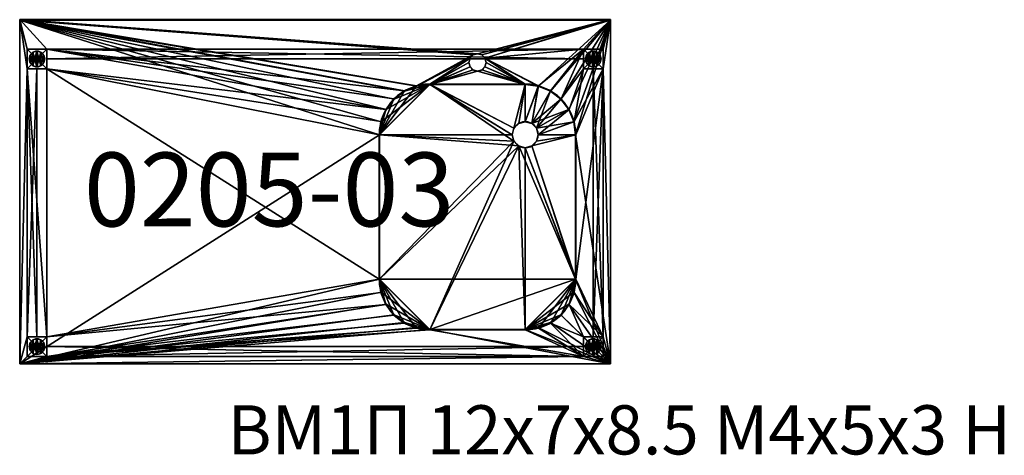
# Model space of a CAD drawing. Extents: x 0 to 2000, y -886 to 0.
import ezdxf
from ezdxf.enums import TextEntityAlignment as Align

# ---------------------------------------------------------------- set-up
doc = ezdxf.new("R2010")
doc.units = 0
doc.header["$MEASUREMENT"] = 0
for name, color, linetype in [('3D', 7, 'Continuous'), ('NAME', 1, 'Continuous'), ('NUMBER', 5, 'Continuous'), ('Plan', 1, 'Continuous')]:
    doc.layers.add(name, color=color, linetype=linetype)

# ---------------------------------------------------------------- blocks, each defined once
blk = doc.blocks.new('*U3')
at = {"layer": 'Plan'}
for p, q in [((1200, 0), (0, 0)), ((0, 0), (0, -1)), ((1200, -1), (1200, 0)), ((0, -1), (1200, -1)), ((0, -1), (0, -700)), ((1200, -700), (1200, -1)), ((15, -100), (15, -60)), ((15, -60), (55, -60)), ((55, -60), (1145, -60)), ((55, -60), (55, -100)), ((1145, -100), (1145, -60)), ((1145, -60), (1185, -60)), ((1185, -60), (1185, -100)), ((55, -80), (1145, -80)), ((15, -645), (15, -100)), ((35, -100), (15, -100)), ((55, -100), (15, -100)), ((35, -645), (35, -100)), ((1185, -100), (1145, -100)), ((1165, -100), (1165, -645)), ((1165, -100), (1185, -100)), ((1185, -100), (1185, -645)), ((833, -131), (1027, -131)), ((1027, -132), (833, -132)), ((730, -528), (730, -234)), ((731, -234), (731, -528)), ((1129, -528), (1129, -234)), ((1130, -234), (1130, -528)), ((833, -630), (1027, -630)), ((1027, -631), (833, -631)), ((35, -645), (15, -645)), ((15, -685), (15, -645)), ((15, -645), (55, -645)), ((55, -645), (55, -685)), ((1145, -685), (1145, -645)), ((1145, -645), (1185, -645)), ((1165, -645), (1185, -645)), ((1185, -645), (1185, -685)), ((1145, -665), (55, -665)), ((55, -665), (55, -685)), ((1145, -665), (1145, -685)), ((0, -700), (1200, -700)), ((55, -685), (15, -685)), ((1145, -685), (55, -685)), ((1185, -685), (1145, -685))]:
    blk.add_line(p, q, dxfattribs=at)
for centre, radius, start, end in [((35, -80), 16, 90, 270), ((35, -80), 5, 90, 270), ((35, -80), 16, 270, 90), ((35, -80), 5, 270, 90), ((930, -87), 17.5, 90, 270), ((930, -87), 17.5, 270, 90), ((1165, -80), 16, 90, 270), ((1165, -80), 5, 90, 270), ((1165, -80), 16, 270, 90), ((1165, -80), 5, 270, 90), ((833, -234), 103, 90, 180), ((833, -234), 102, 90, 180), ((1027, -234), 103, 0, 90), ((1027, -234), 102, 0, 90), ((1027, -234), 26.5, 90, 270), ((1027, -234), 26.5, 270, 90), ((833, -528), 103, 180, 270), ((833, -528), 102, 180, 270), ((1027, -528), 102, 270, 0), ((1027, -528), 103, 270, 0), ((35, -665), 16, 90, 270), ((35, -665), 5, 90, 270), ((35, -665), 16, 270, 90), ((35, -665), 5, 270, 90), ((1165, -665), 16, 90, 270), ((1165, -665), 5, 90, 270), ((1165, -665), 16, 270, 90), ((1165, -665), 5, 270, 90)]:
    blk.add_arc(centre, radius, start, end, dxfattribs=at)
at = {"layer": 'NAME'}
blk.add_attdef('NAME', text='', height=100, dxfattribs=at).set_placement((185.5, -884.4, 0), align=Align.CENTER)
at = {"layer": 'NUMBER'}
blk.add_attdef('NUMBER', (130.5, -420.4), '', height=150, dxfattribs=at)
at = {"layer": '3D'}
mesh = blk.add_polyface(dxfattribs=at)
corners = [(15, -100, 810), (35, -100, 810), (15, -100, 550), (35, -100, 550), (15, -645, 810), (35, -645, 550), (35, -645, 810), (15, -645, 550), (0, 0, 810), (15, -100, 810), (0, -700, 810), (55, -100, 810), (55, -645, 810), (0, -1, 850), (15, -60, 810), (15, -100, 25), (55, -100, 25), (15, -60, 25), (15, -100, 25), (15, -60, 25), (15, -100, 20), (55, -100, 25), (55, -100, 20), (15, -60, 20), (55, -60, 25), (35, -85, 20), (35, -85, 5), (37.5, -84.3, 20), (37.5, -84.3, 5), (39.3, -82.5, 20), (39.3, -82.5, 5), (40, -80, 20), (40, -80, 5), (30, -80, 20), (30, -80, 5), (30.7, -82.5, 20), (30.7, -82.5, 5), (32.5, -84.3, 20), (32.5, -84.3, 5), (32.5, -75.7, 5), (35, -75, 5), (37.5, -75.7, 5), (30.7, -77.5, 5), (35, -75, 20), (37.5, -75.7, 20), (39.3, -77.5, 20), (32.5, -75.7, 20), (35, -96, 5), (35, -96, 0), (43, -93.9, 5), (43, -93.9, 0), (48.9, -88, 5), (19, -80, 5), (19, -80, 0), (21.1, -88, 5), (21.1, -88, 0), (27, -93.9, 5), (27, -93.9, 0), (27, -66.1, 0), (35, -64, 0), (43, -66.1, 0), (48.9, -88, 0), (21.1, -72, 0), (35, -64, 5), (43, -66.1, 5), (27, -66.1, 5)]
mesh.append_faces([[corners[k] for k in face] for face in [(2, 1, 3), (5, 2, 3), (16, 9, 15), (22, 18, 20), (24, 18, 21), (27, 26, 28), (29, 28, 30), (31, 30, 32), (35, 34, 36), (37, 36, 38), (25, 38, 26), (49, 48, 50), (54, 53, 55), (56, 55, 57), (47, 57, 48)]], dxfattribs={"vtx0": -1})
mesh.append_faces([[corners[k] for k in face] for face in [(8, 9, 10), (11, 12, 9), (38, 39, 26), (26, 40, 28), (28, 41, 30), (37, 46, 35), (57, 58, 48), (48, 59, 50), (50, 60, 61), (56, 65, 54)]], dxfattribs={"vtx0": -1, "vtx1": -1})
mesh.append_faces([[corners[k] for k in face] for face in [(13, 8, 10), (42, 38, 36), (43, 37, 25), (44, 25, 27), (45, 27, 29), (62, 57, 55), (63, 56, 47), (64, 47, 49)]], dxfattribs={"vtx0": -1, "vtx2": -1})
mesh.append_faces([[corners[k] for k in face] for face in [(0, 1, 2), (0, 4, 1), (1, 6, 3), (2, 7, 0), (9, 14, 15), (11, 9, 16), (15, 17, 16), (18, 19, 20), (21, 18, 22), (20, 23, 22), (25, 26, 27), (27, 28, 29), (29, 30, 31), (33, 34, 35), (35, 36, 37), (37, 38, 25), (47, 48, 49), (49, 50, 51), (52, 53, 54), (54, 55, 56), (56, 57, 47)]], dxfattribs={"vtx1": -1})
mesh = blk.add_polyface(dxfattribs=at)
corners = [(55, -60, 810), (15, -60, 810), (0, 0, 810), (15, -100, 810), (0, 0, 890), (0, -1, 850), (0, -1, 890), (15, -100, 25), (15, -60, 25), (55, -60, 25), (55, -100, 25), (15, -100, 20), (15, -60, 25), (15, -60, 20), (55, -60, 25), (55, -60, 20), (55, -100, 20), (15, -100, 25), (40, -80, 20), (40, -80, 5), (39.3, -77.5, 20), (39.3, -77.5, 5), (37.5, -75.7, 20), (37.5, -75.7, 5), (35, -75, 20), (35, -75, 5), (32.5, -75.7, 20), (32.5, -75.7, 5), (30.7, -77.5, 20), (30.7, -77.5, 5), (30, -80, 20), (30, -80, 5), (35, -85, 5), (37.5, -84.3, 5), (39.3, -82.5, 5), (32.5, -84.3, 5), (30.7, -82.5, 5), (32.5, -84.3, 20), (35, -85, 20), (37.5, -84.3, 20), (39.3, -82.5, 20), (30.7, -82.5, 20), (43, -66.1, 5), (48.9, -72, 0), (43, -66.1, 0), (35, -64, 5), (35, -64, 0), (27, -66.1, 5), (27, -66.1, 0), (21.1, -72, 5), (21.1, -72, 0), (19, -80, 5), (19, -80, 0), (35, -96, 0), (43, -93.9, 0), (27, -93.9, 0), (21.1, -88, 0), (27, -93.9, 5), (35, -96, 5), (21.1, -88, 5)]
mesh.append_faces([[corners[k] for k in face] for face in [(7, 1, 8), (8, 0, 9), (10, 8, 9), (11, 12, 13), (13, 14, 15), (16, 13, 15), (20, 19, 21), (22, 21, 23), (24, 23, 25), (26, 25, 27), (28, 27, 29), (30, 29, 31), (34, 21, 19), (29, 36, 31), (20, 40, 18), (41, 28, 30), (42, 43, 44), (45, 44, 46), (47, 46, 48), (49, 48, 50), (51, 50, 52), (50, 56, 52), (59, 49, 51)]], dxfattribs={"vtx0": -1})
mesh.append_faces([[corners[k] for k in face] for face in [(27, 35, 29), (26, 37, 24), (24, 38, 22), (22, 39, 20), (48, 55, 50), (47, 57, 45), (45, 58, 42)]], dxfattribs={"vtx0": -1, "vtx1": -1})
mesh.append_faces([[corners[k] for k in face] for face in [(2, 1, 3), (32, 27, 25), (33, 25, 23), (34, 23, 21), (41, 26, 28), (53, 48, 46), (54, 46, 44), (59, 47, 49)]], dxfattribs={"vtx0": -1, "vtx2": -1})
mesh.append_faces([[corners[k] for k in face] for face in [(1, 0, 8), (12, 14, 13), (12, 17, 14), (18, 19, 20), (20, 21, 22), (22, 23, 24), (24, 25, 26), (26, 27, 28), (28, 29, 30), (42, 44, 45), (45, 46, 47), (47, 48, 49), (49, 50, 51)]], dxfattribs={"vtx1": -1})
mesh.append_faces([[corners[k] for k in face] for face in [(0, 1, 2), (4, 2, 5)]], dxfattribs={"vtx1": -1, "vtx2": -1})
mesh.append_faces([[corners[k] for k in face] for face in [(5, 6, 4)]], dxfattribs={"vtx2": -1})
mesh = blk.add_polyface(dxfattribs=at)
corners = [(55, -60, 700), (55, -80, 700), (1145, -60, 700), (55, -60, 550), (55, -80, 550), (1145, -80, 550), (921.2, -71.8, 810), (0, 0, 810), (930, -69.5, 810), (1200, 0, 810), (730, -528, 810), (55, -100, 810), (730, -234, 810), (733.5, -207.3, 810), (743.8, -182.5, 810), (55, -60, 810), (760.2, -161.2, 810), (781.5, -144.8, 810), (806.3, -134.5, 810), (806.6, -135.5, 850), (921.2, -71.8, 850), (0, -1, 850), (930, -69.5, 850), (1200, -1, 850), (0, -700, 850), (731, -234, 850), (734.5, -207.6, 850), (744.7, -183, 850), (760.9, -161.9, 850), (782, -145.7, 850), (1200, 0, 890), (0, 0, 890), (0, -1, 890), (55, -60, 25), (55, -100, 25), (730, -234, 550), (733.5, -207.3, 550), (743.8, -182.5, 550), (760.2, -161.2, 550), (744.7, -183, 551), (734.5, -207.6, 551), (731, -234, 551), (55, -60, 25), (55, -100, 25), (55, -60, 20), (55, -100, 20), (48.9, -88, 5), (43, -93.9, 0), (48.9, -88, 0), (51, -80, 5), (51, -80, 0), (48.9, -72, 5), (48.9, -72, 0), (43, -66.1, 5), (43, -66.1, 0), (43, -93.9, 5)]
mesh.append_faces([[corners[k] for k in face] for face in [(1, 3, 4), (3, 5, 4), (5, 1, 4), (2, 3, 0), (30, 7, 31), (33, 11, 34), (35, 13, 36), (36, 14, 37), (39, 26, 40), (40, 25, 41), (44, 43, 45), (46, 47, 48), (49, 48, 50), (51, 50, 52), (48, 52, 50), (51, 46, 49)]], dxfattribs={"vtx0": -1})
mesh.append_faces([[corners[k] for k in face] for face in [(6, 7, 8), (10, 11, 12), (12, 11, 13), (13, 11, 14), (14, 15, 16), (16, 15, 17), (17, 7, 18), (21, 22, 23), (24, 25, 21), (53, 55, 51)]], dxfattribs={"vtx0": -1, "vtx1": -1})
mesh.append_faces([[corners[k] for k in face] for face in [(17, 15, 7), (18, 7, 6), (19, 20, 21)]], dxfattribs={"vtx0": -1, "vtx1": -1, "vtx2": -1})
mesh.append_faces([[corners[k] for k in face] for face in [(8, 7, 9), (14, 11, 15), (21, 20, 22), (21, 25, 26), (21, 26, 27), (21, 28, 29), (21, 29, 19), (35, 37, 38), (48, 54, 52), (51, 55, 46)]], dxfattribs={"vtx0": -1, "vtx2": -1})
mesh.append_faces([[corners[k] for k in face] for face in [(0, 1, 2), (0, 3, 1), (21, 23, 32), (31, 32, 30), (15, 11, 33), (12, 13, 35), (36, 37, 35), (42, 43, 44), (46, 48, 49), (49, 50, 51), (51, 52, 53)]], dxfattribs={"vtx1": -1})
mesh.append_faces([[corners[k] for k in face] for face in [(27, 28, 21)]], dxfattribs={"vtx1": -1, "vtx2": -1})
mesh.append_faces([[corners[k] for k in face] for face in [(36, 13, 14), (39, 27, 26), (40, 26, 25)]], dxfattribs={"vtx2": -1})
mesh = blk.add_polyface(dxfattribs=at)
corners = [(1145, -60, 700), (55, -80, 700), (1145, -80, 700), (1145, -60, 550), (1145, -80, 550), (55, -60, 550), (930, -104.5, 850), (930, -104.5, 810), (921.2, -102.2, 850), (921.2, -102.2, 810), (914.8, -95.8, 850), (914.8, -95.8, 810), (912.5, -87, 850), (912.5, -87, 810), (914.8, -78.2, 850), (914.8, -78.2, 810), (921.2, -71.8, 850), (921.2, -71.8, 810), (930, -69.5, 850), (930, -69.5, 810), (806.3, -134.5, 810), (833, -131, 810), (1027, -131, 810), (833, -132, 850), (1027, -132, 850), (806.6, -135.5, 850), (1200, 0, 810), (0, 0, 810), (1200, 0, 890), (0, -1, 890), (1200, -1, 850), (1200, -1, 890), (760.2, -161.2, 550), (781.5, -144.8, 810), (781.5, -144.8, 550), (806.3, -134.5, 550), (833, -131, 550), (833, -132, 551), (806.6, -135.5, 551), (782, -145.7, 850), (782, -145.7, 551), (1027, -132, 551), (760.9, -161.9, 551), (938.8, -71.8, 850), (938.8, -71.8, 810), (945.2, -78.2, 850), (945.2, -78.2, 810), (945.2, -95.8, 850), (945.2, -95.8, 810), (938.8, -102.2, 850), (938.8, -102.2, 810)]
mesh.append_faces([[corners[k] for k in face] for face in [(0, 1, 2), (8, 7, 9), (10, 9, 11), (12, 11, 13), (14, 13, 15), (16, 15, 17), (18, 17, 19), (29, 30, 31), (28, 29, 31), (32, 33, 34), (34, 20, 35), (36, 20, 21), (38, 23, 25), (38, 39, 40), (41, 23, 37), (43, 19, 44), (45, 44, 46), (49, 48, 50), (6, 50, 7)]], dxfattribs={"vtx0": -1})
mesh.append_faces([[corners[k] for k in face] for face in [(20, 15, 21), (21, 7, 22), (8, 23, 6), (23, 14, 25)]], dxfattribs={"vtx0": -1, "vtx1": -1})
mesh.append_faces([[corners[k] for k in face] for face in [(20, 17, 15), (21, 15, 13), (21, 13, 11), (21, 9, 7), (6, 23, 24), (23, 10, 12), (23, 12, 14), (25, 14, 16), (37, 40, 42)]], dxfattribs={"vtx0": -1, "vtx2": -1})
mesh.append_faces([[corners[k] for k in face] for face in [(3, 4, 5), (2, 1, 4), (3, 5, 0), (6, 7, 8), (8, 9, 10), (10, 11, 12), (12, 13, 14), (14, 15, 16), (16, 17, 18), (26, 27, 28), (35, 20, 36), (21, 22, 36), (37, 23, 38), (38, 40, 37), (18, 19, 43), (43, 44, 45), (47, 48, 49), (49, 50, 6)]], dxfattribs={"vtx1": -1})
mesh.append_faces([[corners[k] for k in face] for face in [(11, 9, 21), (8, 10, 23)]], dxfattribs={"vtx1": -1, "vtx2": -1})
mesh.append_faces([[corners[k] for k in face] for face in [(34, 33, 20), (38, 25, 39)]], dxfattribs={"vtx2": -1})
mesh = blk.add_polyface(dxfattribs=at)
corners = [(1185, -645, 810), (1185, -100, 810), (1165, -645, 810), (1165, -100, 810), (1185, -100, 550), (1185, -645, 550), (1165, -100, 550), (1165, -645, 550), (1027, -260.5, 551), (1027, -260.5, 550), (1013.8, -256.9, 551), (1013.8, -256.9, 550), (1004.1, -247.2, 551), (1004.1, -247.2, 550), (1000.5, -234, 551), (1000.5, -234, 550), (1130, -234, 810), (1185, -100, 810), (1130, -528, 810), (1185, -645, 810), (1200, -700, 810), (1200, 0, 810), (1200, -1, 850), (1129, -234, 850), (1200, -700, 850), (1129, -528, 850), (1130, -234, 550), (1130, -528, 550), (1126.5, -554.7, 810), (1126.5, -554.7, 550), (1116.2, -579.5, 810), (833, -631, 550), (1027, -631, 550), (1040.2, -256.9, 550), (1049.9, -247.2, 550), (1053.5, -234, 550), (1116.2, -579.5, 550), (1099.8, -600.8, 550), (1129, -528, 551), (1129, -234, 551), (1115.3, -579, 551), (1125.5, -554.4, 850), (1125.5, -554.4, 551), (731, -528, 551), (1053.5, -234, 551), (1049.9, -247.2, 551), (1040.2, -256.9, 551)]
mesh.append_faces([[corners[k] for k in face] for face in [(2, 1, 3), (6, 5, 7), (7, 3, 6), (0, 4, 1), (10, 9, 11), (12, 11, 13), (14, 13, 15), (26, 18, 27), (27, 28, 29), (38, 23, 39), (40, 41, 42), (42, 25, 38), (45, 35, 34), (46, 34, 33), (8, 33, 9)]], dxfattribs={"vtx0": -1})
mesh.append_faces([[corners[k] for k in face] for face in [(16, 17, 18), (20, 17, 21), (22, 23, 24), (11, 31, 13), (31, 11, 32), (27, 33, 26), (39, 46, 38)]], dxfattribs={"vtx0": -1, "vtx1": -1})
mesh.append_faces([[corners[k] for k in face] for face in [(18, 17, 19), (20, 19, 17), (32, 9, 27), (10, 43, 38)]], dxfattribs={"vtx0": -1, "vtx1": -1, "vtx2": -1})
mesh.append_faces([[corners[k] for k in face] for face in [(24, 23, 25), (22, 20, 21), (32, 11, 9), (27, 9, 33), (26, 33, 34), (26, 34, 35), (27, 36, 37), (39, 44, 45), (39, 45, 46), (38, 46, 8), (38, 8, 10)]], dxfattribs={"vtx0": -1, "vtx2": -1})
mesh.append_faces([[corners[k] for k in face] for face in [(0, 1, 2), (4, 5, 6), (2, 3, 7), (5, 4, 0), (8, 9, 10), (10, 11, 12), (12, 13, 14), (24, 20, 22), (16, 18, 26), (18, 28, 27), (29, 36, 27), (25, 23, 38), (44, 35, 45), (45, 34, 46), (46, 33, 8)]], dxfattribs={"vtx1": -1})
mesh.append_faces([[corners[k] for k in face] for face in [(29, 28, 30), (42, 41, 25)]], dxfattribs={"vtx2": -1})
mesh = blk.add_polyface(dxfattribs=at)
corners = [(1000.5, -234, 551), (1000.5, -234, 550), (1004.1, -220.8, 551), (1004.1, -220.8, 550), (1013.8, -211.1, 551), (1013.8, -211.1, 550), (1027, -207.5, 551), (1027, -207.5, 550), (930, -69.5, 810), (1200, 0, 810), (938.8, -71.8, 810), (945.2, -78.2, 810), (1145, -60, 810), (1053.7, -134.5, 810), (1027, -131, 810), (930, -104.5, 810), (938.8, -102.2, 810), (945.2, -95.8, 810), (947.5, -87, 810), (930, -104.5, 850), (1027, -132, 850), (938.8, -102.2, 850), (945.2, -95.8, 850), (947.5, -87, 850), (945.2, -78.2, 850), (1053.4, -135.5, 850), (1200, -1, 850), (930, -69.5, 850), (938.8, -71.8, 850), (833, -131, 550), (1027, -131, 550), (1053.7, -134.5, 550), (1040.2, -211.1, 550), (1078.5, -144.8, 550), (1049.9, -220.8, 550), (1004.1, -247.2, 550), (1078, -145.7, 551), (1053.4, -135.5, 551), (1027, -132, 551), (833, -132, 850), (1040.2, -211.1, 551), (833, -132, 551), (1049.9, -220.8, 551), (1053.5, -234, 551), (1053.5, -234, 550)]
mesh.append_faces([[corners[k] for k in face] for face in [(2, 1, 3), (4, 3, 5), (6, 5, 7), (29, 14, 30), (31, 14, 13), (36, 25, 37), (38, 25, 20), (40, 7, 32), (42, 32, 34), (43, 34, 44), (23, 11, 18), (22, 18, 17)]], dxfattribs={"vtx0": -1})
mesh.append_faces([[corners[k] for k in face] for face in [(8, 9, 10), (10, 9, 11), (14, 11, 13), (19, 20, 21), (21, 20, 22), (22, 20, 23), (23, 20, 24), (5, 30, 7), (7, 31, 32), (32, 33, 34), (30, 3, 29), (40, 37, 6), (6, 38, 4), (4, 38, 2), (2, 41, 0)]], dxfattribs={"vtx0": -1, "vtx1": -1})
mesh.append_faces([[corners[k] for k in face] for face in [(11, 12, 13)]], dxfattribs={"vtx0": -1, "vtx1": -1, "vtx2": -1})
mesh.append_faces([[corners[k] for k in face] for face in [(14, 15, 16), (14, 16, 17), (14, 18, 11), (24, 20, 25), (26, 27, 28), (26, 28, 24), (7, 30, 31), (32, 31, 33), (29, 1, 35), (6, 37, 38), (2, 38, 41)]], dxfattribs={"vtx0": -1, "vtx2": -1})
mesh.append_faces([[corners[k] for k in face] for face in [(0, 1, 2), (2, 3, 4), (4, 5, 6), (30, 14, 31), (37, 25, 38), (20, 39, 38), (6, 7, 40), (40, 32, 42), (42, 34, 43), (24, 11, 23), (23, 18, 22)]], dxfattribs={"vtx1": -1})
mesh.append_faces([[corners[k] for k in face] for face in [(17, 18, 14), (5, 3, 30), (36, 37, 40)]], dxfattribs={"vtx1": -1, "vtx2": -1})
mesh = blk.add_polyface(dxfattribs=at)
corners = [(1145, -60, 700), (1145, -80, 700), (1145, -60, 550), (1145, -80, 550), (945.2, -78.2, 810), (1200, 0, 810), (1145, -60, 810), (1053.7, -134.5, 810), (1078.5, -144.8, 810), (1099.8, -161.2, 810), (1145, -100, 810), (1116.2, -182.5, 810), (1126.5, -207.3, 810), (1185, -100, 810), (1130, -234, 810), (945.2, -78.2, 850), (1053.4, -135.5, 850), (1200, -1, 850), (1078, -145.7, 850), (1099.1, -161.9, 850), (1115.3, -183, 850), (1125.5, -207.6, 850), (1145, -100, 25), (1145, -60, 25), (1053.7, -134.5, 550), (1078.5, -144.8, 550), (1099.8, -161.2, 550), (1116.2, -182.5, 550), (1126.5, -207.3, 550), (1130, -234, 550), (1049.9, -220.8, 550), (1053.5, -234, 550), (1129, -234, 850), (1129, -234, 551), (1125.5, -207.6, 551), (1115.3, -183, 551), (1099.1, -161.9, 551), (1078, -145.7, 551), (1049.9, -220.8, 551), (1040.2, -211.1, 551), (1053.5, -234, 551), (1145, -100, 25), (1145, -60, 25), (1145, -100, 20), (1145, -60, 20), (1151.1, -72, 5), (1151.1, -72, 0), (1149, -80, 5), (1149, -80, 0), (1151.1, -88, 5), (1151.1, -88, 0)]
mesh.append_faces([[corners[k] for k in face] for face in [(2, 1, 3), (22, 6, 23), (24, 8, 25), (25, 9, 26), (26, 11, 27), (27, 12, 28), (28, 14, 29), (33, 21, 34), (34, 20, 35), (35, 19, 36), (36, 18, 37), (43, 42, 44), (47, 46, 48), (49, 48, 50), (46, 50, 48), (49, 45, 47)]], dxfattribs={"vtx0": -1})
mesh.append_faces([[corners[k] for k in face] for face in [(7, 6, 8), (8, 6, 9), (9, 10, 11), (11, 10, 12), (12, 13, 14), (30, 27, 31), (38, 35, 39), (35, 38, 34), (34, 40, 33)]], dxfattribs={"vtx0": -1, "vtx1": -1})
mesh.append_faces([[corners[k] for k in face] for face in [(4, 5, 6), (15, 16, 17)]], dxfattribs={"vtx0": -1, "vtx1": -1, "vtx2": -1})
mesh.append_faces([[corners[k] for k in face] for face in [(9, 6, 10), (17, 16, 18), (17, 18, 19), (17, 20, 21), (30, 25, 26), (30, 26, 27), (31, 27, 28), (31, 28, 29), (39, 35, 36), (39, 36, 37), (34, 38, 40)]], dxfattribs={"vtx0": -1, "vtx2": -1})
mesh.append_faces([[corners[k] for k in face] for face in [(0, 1, 2), (10, 6, 22), (32, 21, 33), (41, 42, 43), (45, 46, 47), (47, 48, 49)]], dxfattribs={"vtx1": -1})
mesh.append_faces([[corners[k] for k in face] for face in [(19, 20, 17)]], dxfattribs={"vtx1": -1, "vtx2": -1})
mesh.append_faces([[corners[k] for k in face] for face in [(24, 7, 8), (25, 8, 9), (26, 9, 11), (27, 11, 12), (28, 12, 14), (34, 21, 20), (35, 20, 19), (36, 19, 18), (37, 18, 16)]], dxfattribs={"vtx2": -1})
mesh = blk.add_polyface(dxfattribs=at)
corners = [(1200, 0, 810), (1185, -100, 810), (1185, -60, 810), (1145, -60, 810), (1200, -1, 850), (1200, 0, 890), (1200, -1, 890), (1145, -60, 25), (1185, -60, 25), (1185, -100, 25), (1145, -60, 25), (1185, -60, 25), (1145, -60, 20), (1185, -60, 20), (1185, -100, 25), (1185, -100, 20), (1145, -100, 25), (1170, -80, 20), (1170, -80, 5), (1169.3, -77.5, 20), (1169.3, -77.5, 5), (1167.5, -75.7, 20), (1167.5, -75.7, 5), (1165, -75, 20), (1165, -75, 5), (1162.5, -75.7, 20), (1162.5, -75.7, 5), (1160.7, -77.5, 20), (1160.7, -77.5, 5), (1160, -80, 20), (1160, -80, 5), (1165, -85, 5), (1167.5, -84.3, 5), (1169.3, -82.5, 5), (1162.5, -84.3, 5), (1162.5, -84.3, 20), (1165, -85, 20), (1167.5, -84.3, 20), (1160.7, -82.5, 20), (1181, -80, 5), (1181, -80, 0), (1178.9, -72, 5), (1178.9, -72, 0), (1173, -66.1, 5), (1173, -66.1, 0), (1165, -64, 5), (1165, -64, 0), (1157, -66.1, 5), (1157, -66.1, 0), (1151.1, -72, 5), (1151.1, -72, 0), (1165, -96, 0), (1173, -93.9, 0), (1178.9, -88, 0), (1157, -93.9, 0), (1157, -93.9, 5), (1165, -96, 5), (1173, -93.9, 5), (1178.9, -88, 5), (1151.1, -88, 5)]
mesh.append_faces([[corners[k] for k in face] for face in [(7, 2, 8), (9, 7, 8), (12, 11, 13), (15, 12, 13), (19, 18, 20), (21, 20, 22), (23, 22, 24), (25, 24, 26), (27, 26, 28), (29, 28, 30), (38, 27, 29), (41, 40, 42), (43, 42, 44), (45, 44, 46), (47, 46, 48), (49, 48, 50), (53, 42, 40), (41, 58, 39)]], dxfattribs={"vtx0": -1})
mesh.append_faces([[corners[k] for k in face] for face in [(26, 34, 28), (25, 35, 23), (23, 36, 21), (21, 37, 19), (48, 54, 50), (47, 55, 45), (45, 56, 43), (43, 57, 41)]], dxfattribs={"vtx0": -1, "vtx1": -1})
mesh.append_faces([[corners[k] for k in face] for face in [(0, 1, 2), (0, 2, 3), (4, 0, 5), (31, 26, 24), (32, 24, 22), (33, 22, 20), (38, 25, 27), (51, 48, 46), (52, 46, 44), (53, 44, 42), (59, 47, 49)]], dxfattribs={"vtx0": -1, "vtx2": -1})
mesh.append_faces([[corners[k] for k in face] for face in [(3, 2, 7), (2, 1, 8), (10, 11, 12), (11, 14, 13), (10, 16, 11), (17, 18, 19), (19, 20, 21), (21, 22, 23), (23, 24, 25), (25, 26, 27), (27, 28, 29), (39, 40, 41), (41, 42, 43), (43, 44, 45), (45, 46, 47), (47, 48, 49)]], dxfattribs={"vtx1": -1})
mesh.append_faces([[corners[k] for k in face] for face in [(5, 6, 4)]], dxfattribs={"vtx2": -1})
mesh = blk.add_polyface(dxfattribs=at)
corners = [(35, -100, 810), (15, -645, 810), (35, -645, 810), (15, -645, 550), (35, -645, 550), (15, -100, 550), (35, -100, 550), (15, -100, 810), (0, -700, 810), (15, -100, 810), (15, -645, 810), (55, -645, 810), (0, -1, 850), (0, -700, 850), (15, -685, 25), (15, -645, 25), (55, -645, 25), (55, -685, 25), (15, -685, 20), (15, -645, 25), (15, -645, 20), (55, -645, 25), (55, -645, 20), (55, -685, 20), (15, -685, 25), (40, -665, 20), (40, -665, 5), (39.3, -662.5, 20), (39.3, -662.5, 5), (37.5, -660.7, 20), (37.5, -660.7, 5), (35, -660, 20), (35, -660, 5), (32.5, -660.7, 20), (32.5, -660.7, 5), (30.7, -662.5, 20), (30.7, -662.5, 5), (30, -665, 20), (30, -665, 5), (35, -670, 5), (37.5, -669.3, 5), (39.3, -667.5, 5), (32.5, -669.3, 5), (32.5, -669.3, 20), (35, -670, 20), (37.5, -669.3, 20), (30.7, -667.5, 20), (43, -651.1, 5), (48.9, -657, 0), (43, -651.1, 0), (35, -649, 5), (35, -649, 0), (27, -651.1, 5), (27, -651.1, 0), (21.1, -657, 5), (21.1, -657, 0), (19, -665, 5), (19, -665, 0), (35, -681, 0), (43, -678.9, 0), (27, -678.9, 0), (27, -678.9, 5), (35, -681, 5), (43, -678.9, 5), (48.9, -657, 5), (21.1, -673, 5)]
mesh.append_faces([[corners[k] for k in face] for face in [(0, 1, 2), (1, 4, 2), (6, 2, 4), (7, 3, 1), (12, 8, 13), (14, 10, 15), (15, 11, 16), (17, 15, 16), (18, 19, 20), (20, 21, 22), (23, 20, 22), (27, 26, 28), (29, 28, 30), (31, 30, 32), (33, 32, 34), (35, 34, 36), (37, 36, 38), (47, 48, 49), (50, 49, 51), (52, 51, 53), (54, 53, 55), (56, 55, 57)]], dxfattribs={"vtx0": -1})
mesh.append_faces([[corners[k] for k in face] for face in [(34, 42, 36), (33, 43, 31), (31, 44, 29), (29, 45, 27), (53, 60, 55), (52, 61, 50), (50, 62, 47), (47, 63, 64)]], dxfattribs={"vtx0": -1, "vtx1": -1})
mesh.append_faces([[corners[k] for k in face] for face in [(8, 9, 10)]], dxfattribs={"vtx0": -1, "vtx1": -1, "vtx2": -1})
mesh.append_faces([[corners[k] for k in face] for face in [(9, 11, 10), (39, 34, 32), (40, 32, 30), (41, 30, 28), (46, 33, 35), (58, 53, 51), (59, 51, 49), (65, 52, 54)]], dxfattribs={"vtx0": -1, "vtx2": -1})
mesh.append_faces([[corners[k] for k in face] for face in [(3, 4, 1), (3, 5, 4), (10, 11, 15), (19, 21, 20), (19, 24, 21), (25, 26, 27), (27, 28, 29), (29, 30, 31), (31, 32, 33), (33, 34, 35), (35, 36, 37), (47, 49, 50), (50, 51, 52), (52, 53, 54), (54, 55, 56)]], dxfattribs={"vtx1": -1})
mesh = blk.add_polyface(dxfattribs=at)
corners = [(1185, -100, 550), (1165, -100, 550), (1185, -100, 810), (1165, -100, 810), (1126.5, -207.3, 810), (1145, -100, 810), (1185, -100, 810), (1200, -1, 850), (1125.5, -207.6, 850), (1129, -234, 850), (1185, -60, 25), (1185, -100, 25), (1145, -100, 25), (1145, -60, 25), (1185, -60, 20), (1185, -100, 25), (1185, -100, 20), (1145, -100, 25), (1145, -100, 20), (1145, -60, 20), (1185, -60, 25), (1165, -85, 20), (1165, -85, 5), (1167.5, -84.3, 20), (1167.5, -84.3, 5), (1169.3, -82.5, 20), (1169.3, -82.5, 5), (1170, -80, 20), (1170, -80, 5), (1160, -80, 20), (1160, -80, 5), (1160.7, -82.5, 20), (1160.7, -82.5, 5), (1162.5, -84.3, 20), (1162.5, -84.3, 5), (1162.5, -75.7, 5), (1165, -75, 5), (1167.5, -75.7, 5), (1169.3, -77.5, 5), (1160.7, -77.5, 5), (1165, -75, 20), (1167.5, -75.7, 20), (1169.3, -77.5, 20), (1162.5, -75.7, 20), (1165, -96, 5), (1165, -96, 0), (1173, -93.9, 5), (1173, -93.9, 0), (1178.9, -88, 5), (1178.9, -88, 0), (1181, -80, 5), (1181, -80, 0), (1151.1, -88, 5), (1151.1, -88, 0), (1157, -93.9, 5), (1157, -93.9, 0), (1157, -66.1, 0), (1165, -64, 0), (1173, -66.1, 0), (1151.1, -72, 0), (1165, -64, 5), (1173, -66.1, 5), (1178.9, -72, 5), (1157, -66.1, 5)]
mesh.append_faces([[corners[k] for k in face] for face in [(2, 1, 3), (10, 6, 11), (11, 5, 12), (14, 15, 16), (16, 17, 18), (20, 17, 15), (23, 22, 24), (25, 24, 26), (27, 26, 28), (31, 30, 32), (33, 32, 34), (21, 34, 22), (26, 38, 28), (39, 32, 30), (42, 25, 27), (46, 45, 47), (48, 47, 49), (50, 49, 51), (54, 53, 55), (44, 55, 45)]], dxfattribs={"vtx0": -1})
mesh.append_faces([[corners[k] for k in face] for face in [(34, 35, 22), (22, 36, 24), (24, 37, 26), (33, 43, 31), (55, 56, 45), (45, 57, 47), (47, 58, 49), (54, 63, 52)]], dxfattribs={"vtx0": -1, "vtx1": -1})
mesh.append_faces([[corners[k] for k in face] for face in [(4, 5, 6), (7, 8, 9), (39, 34, 32), (40, 33, 21), (41, 21, 23), (42, 23, 25), (59, 55, 53), (60, 54, 44), (61, 44, 46), (62, 46, 48)]], dxfattribs={"vtx0": -1, "vtx2": -1})
mesh.append_faces([[corners[k] for k in face] for face in [(0, 1, 2), (6, 5, 11), (12, 13, 11), (15, 17, 16), (18, 19, 16), (21, 22, 23), (23, 24, 25), (25, 26, 27), (29, 30, 31), (31, 32, 33), (33, 34, 21), (44, 45, 46), (46, 47, 48), (48, 49, 50), (52, 53, 54), (54, 55, 44)]], dxfattribs={"vtx1": -1})
mesh = blk.add_polyface(dxfattribs=at)
corners = [(55, -685, 550), (55, -685, 810), (55, -665, 550), (55, -665, 810), (1145, -665, 810), (1145, -685, 550), (833, -631, 810), (1145, -685, 810), (55, -685, 810), (806.3, -627.5, 810), (781.5, -617.2, 810), (760.2, -600.8, 810), (743.8, -579.5, 810), (55, -645, 810), (733.5, -554.7, 810), (730, -528, 810), (55, -100, 810), (0, -700, 810), (1200, -700, 850), (833, -630, 850), (0, -700, 850), (806.6, -626.5, 850), (782, -616.3, 850), (760.9, -600.1, 850), (744.7, -579, 850), (734.5, -554.4, 850), (731, -528, 850), (731, -234, 850), (1200, -700, 810), (55, -645, 25), (55, -685, 25), (743.8, -579.5, 550), (733.5, -554.7, 550), (730, -528, 550), (730, -234, 810), (730, -234, 550), (760.2, -600.8, 550), (731, -528, 551), (734.5, -554.4, 551), (744.7, -579, 551), (731, -234, 551), (55, -645, 25), (55, -685, 25), (55, -645, 20), (55, -685, 20), (48.9, -673, 5), (43, -678.9, 0), (48.9, -673, 0), (51, -665, 5), (51, -665, 0), (48.9, -657, 5), (48.9, -657, 0), (43, -651.1, 5), (43, -651.1, 0), (43, -678.9, 5)]
mesh.append_faces([[corners[k] for k in face] for face in [(2, 1, 3), (1, 4, 3), (29, 8, 30), (31, 14, 32), (32, 15, 33), (33, 34, 35), (33, 31, 32), (37, 25, 38), (38, 24, 39), (40, 26, 37), (43, 42, 44), (45, 46, 47), (48, 47, 49), (50, 49, 51), (47, 51, 49), (50, 45, 48)]], dxfattribs={"vtx0": -1})
mesh.append_faces([[corners[k] for k in face] for face in [(6, 8, 9), (9, 8, 10), (10, 8, 11), (11, 8, 12), (12, 13, 14), (14, 13, 15), (18, 19, 20)]], dxfattribs={"vtx0": -1, "vtx1": -1})
mesh.append_faces([[corners[k] for k in face] for face in [(6, 7, 8), (15, 13, 16), (17, 8, 7)]], dxfattribs={"vtx0": -1, "vtx1": -1, "vtx2": -1})
mesh.append_faces([[corners[k] for k in face] for face in [(12, 8, 13), (20, 19, 21), (20, 21, 22), (20, 23, 24), (20, 24, 25), (20, 26, 27), (47, 53, 51), (50, 54, 45)]], dxfattribs={"vtx0": -1, "vtx2": -1})
mesh.append_faces([[corners[k] for k in face] for face in [(0, 1, 2), (0, 2, 5), (3, 4, 2), (0, 5, 1), (17, 28, 20), (13, 8, 29), (15, 34, 33), (26, 25, 37), (27, 26, 40), (41, 42, 43), (45, 47, 48), (48, 49, 50), (50, 51, 52)]], dxfattribs={"vtx1": -1})
mesh.append_faces([[corners[k] for k in face] for face in [(22, 23, 20), (25, 26, 20), (36, 31, 33)]], dxfattribs={"vtx1": -1, "vtx2": -1})
mesh.append_faces([[corners[k] for k in face] for face in [(31, 12, 14), (32, 14, 15), (38, 25, 24)]], dxfattribs={"vtx2": -1})
mesh = blk.add_polyface(dxfattribs=at)
corners = [(1145, -685, 810), (1145, -665, 810), (55, -685, 810), (1145, -685, 550), (55, -665, 550), (1145, -665, 550), (0, -700, 810), (1145, -685, 810), (1200, -700, 810), (0, -700, 850), (1200, -700, 850), (743.8, -182.5, 550), (743.8, -182.5, 810), (760.2, -161.2, 810), (760.2, -161.2, 550), (781.5, -144.8, 810), (1027, -631, 550), (833, -631, 810), (833, -631, 550), (806.3, -627.5, 810), (806.3, -627.5, 550), (781.5, -617.2, 810), (781.5, -617.2, 550), (760.2, -600.8, 810), (760.2, -600.8, 550), (743.8, -579.5, 810), (743.8, -579.5, 550), (833, -131, 550), (1004.1, -220.8, 550), (1000.5, -234, 550), (1004.1, -247.2, 550), (730, -528, 550), (730, -234, 550), (781.5, -144.8, 550), (806.3, -134.5, 550), (833, -630, 850), (1027, -630, 850), (833, -630, 551), (744.7, -579, 551), (744.7, -579, 850), (760.9, -600.1, 850), (760.9, -600.1, 551), (782, -616.3, 850), (782, -616.3, 551), (806.6, -626.5, 850), (806.6, -626.5, 551), (782, -145.7, 551), (782, -145.7, 850), (760.9, -161.9, 850), (760.9, -161.9, 551), (744.7, -183, 850), (744.7, -183, 551), (1000.5, -234, 551), (833, -132, 551), (731, -234, 551), (1004.1, -247.2, 551), (1013.8, -256.9, 551), (731, -528, 551), (1129, -528, 551), (734.5, -207.6, 551), (734.5, -554.4, 551)]
mesh.append_faces([[corners[k] for k in face] for face in [(3, 4, 5), (4, 1, 5), (2, 3, 0), (9, 8, 10), (11, 13, 14), (16, 17, 18), (18, 19, 20), (20, 21, 22), (22, 23, 24), (24, 25, 26), (38, 40, 41), (41, 42, 43), (43, 44, 45), (45, 35, 37), (46, 48, 49), (49, 50, 51), (37, 43, 45)]], dxfattribs={"vtx0": -1})
mesh.append_faces([[corners[k] for k in face] for face in [(6, 7, 8), (52, 54, 55), (55, 54, 56)]], dxfattribs={"vtx0": -1, "vtx1": -1})
mesh.append_faces([[corners[k] for k in face] for face in [(30, 18, 31), (32, 27, 30), (52, 53, 54), (58, 57, 37)]], dxfattribs={"vtx0": -1, "vtx1": -1, "vtx2": -1})
mesh.append_faces([[corners[k] for k in face] for face in [(27, 28, 29), (30, 31, 32), (32, 14, 33), (32, 34, 27), (31, 20, 22), (31, 22, 24), (56, 54, 57), (53, 49, 51), (53, 59, 54), (37, 60, 38), (37, 38, 41)]], dxfattribs={"vtx0": -1, "vtx2": -1})
mesh.append_faces([[corners[k] for k in face] for face in [(0, 1, 2), (17, 19, 18), (35, 36, 37)]], dxfattribs={"vtx1": -1})
mesh.append_faces([[corners[k] for k in face] for face in [(33, 34, 32), (18, 20, 31), (51, 59, 53), (57, 60, 37), (41, 43, 37)]], dxfattribs={"vtx1": -1, "vtx2": -1})
mesh.append_faces([[corners[k] for k in face] for face in [(11, 12, 13), (14, 13, 15), (20, 19, 21), (22, 21, 23), (24, 23, 25), (38, 39, 40), (41, 40, 42), (43, 42, 44), (45, 44, 35), (46, 47, 48), (49, 48, 50)]], dxfattribs={"vtx2": -1})
mesh = blk.add_polyface(dxfattribs=at)
corners = [(1185, -645, 810), (1165, -645, 810), (1185, -645, 550), (1165, -645, 550), (1130, -528, 810), (1185, -645, 810), (1126.5, -554.7, 810), (1116.2, -579.5, 810), (1145, -645, 810), (1099.8, -600.8, 810), (1078.5, -617.2, 810), (1145, -685, 810), (1053.7, -627.5, 810), (1027, -631, 810), (833, -631, 810), (1200, -700, 850), (1129, -528, 850), (1125.5, -554.4, 850), (1115.3, -579, 850), (1099.1, -600.1, 850), (1078, -616.3, 850), (1053.4, -626.5, 850), (1027, -630, 850), (1145, -645, 25), (1185, -645, 25), (1126.5, -554.7, 550), (1116.2, -579.5, 550), (1099.8, -600.8, 550), (1078.5, -617.2, 550), (1053.7, -627.5, 550), (1027, -631, 550), (1130, -528, 550), (1027, -630, 551), (1053.4, -626.5, 551), (1078, -616.3, 551), (1099.1, -600.1, 551), (1115.3, -579, 551), (833, -630, 551), (1129, -528, 551), (1125.5, -554.4, 551), (1145, -645, 25), (1185, -645, 25), (1145, -645, 20), (1185, -645, 20), (1173, -651.1, 5), (1173, -651.1, 0), (1165, -649, 5), (1165, -649, 0), (1157, -651.1, 5), (1157, -651.1, 0)]
mesh.append_faces([[corners[k] for k in face] for face in [(2, 1, 3), (23, 5, 24), (25, 7, 26), (26, 9, 27), (27, 10, 28), (28, 12, 29), (29, 13, 30), (32, 21, 33), (33, 20, 34), (34, 19, 35), (35, 18, 36), (37, 22, 32), (42, 41, 43), (46, 45, 47), (48, 47, 49)]], dxfattribs={"vtx0": -1})
mesh.append_faces([[corners[k] for k in face] for face in [(4, 5, 6), (6, 5, 7), (7, 8, 9), (9, 8, 10), (10, 11, 12), (12, 11, 13), (13, 11, 14)]], dxfattribs={"vtx0": -1, "vtx1": -1})
mesh.append_faces([[corners[k] for k in face] for face in [(7, 5, 8), (10, 8, 11), (15, 16, 17), (15, 18, 19), (15, 19, 20), (15, 21, 22), (31, 27, 28), (31, 29, 30), (38, 37, 32), (32, 34, 35), (32, 35, 36), (32, 39, 38)]], dxfattribs={"vtx0": -1, "vtx2": -1})
mesh.append_faces([[corners[k] for k in face] for face in [(0, 1, 2), (8, 5, 23), (13, 14, 30), (22, 21, 32), (33, 34, 32), (40, 41, 42), (44, 45, 46), (46, 47, 48)]], dxfattribs={"vtx1": -1})
mesh.append_faces([[corners[k] for k in face] for face in [(17, 18, 15), (20, 21, 15), (28, 29, 31), (36, 39, 32)]], dxfattribs={"vtx1": -1, "vtx2": -1})
mesh.append_faces([[corners[k] for k in face] for face in [(26, 7, 9), (27, 9, 10), (28, 10, 12), (29, 12, 13), (33, 21, 20), (34, 20, 19), (35, 19, 18), (36, 18, 17)]], dxfattribs={"vtx2": -1})
mesh = blk.add_polyface(dxfattribs=at)
corners = [(1145, -685, 550), (1145, -665, 550), (1145, -685, 810), (1145, -665, 810), (1200, -700, 850), (1027, -630, 850), (833, -630, 850), (1145, -685, 810), (1145, -645, 810), (1145, -685, 25), (1145, -645, 25), (1185, -685, 25), (1145, -685, 25), (1145, -645, 25), (1145, -685, 20), (1145, -645, 20), (1185, -685, 20), (1185, -645, 25), (1165, -660, 20), (1165, -660, 5), (1162.5, -660.7, 20), (1162.5, -660.7, 5), (1160.7, -662.5, 20), (1160.7, -662.5, 5), (1160, -665, 20), (1160, -665, 5), (1160.7, -667.5, 20), (1160.7, -667.5, 5), (1162.5, -669.3, 20), (1162.5, -669.3, 5), (1165, -670, 20), (1165, -670, 5), (1157, -651.1, 5), (1157, -651.1, 0), (1151.1, -657, 5), (1151.1, -657, 0), (1149, -665, 5), (1149, -665, 0), (1151.1, -673, 5), (1151.1, -673, 0), (1157, -678.9, 5), (1157, -678.9, 0), (1165, -681, 5), (1165, -681, 0), (1165, -649, 0), (1165, -649, 5)]
mesh.append_faces([[corners[k] for k in face] for face in [(2, 1, 3), (9, 8, 10), (11, 7, 9), (14, 13, 15), (16, 12, 14), (20, 19, 21), (22, 21, 23), (24, 23, 25), (26, 25, 27), (28, 27, 29), (30, 29, 31), (23, 27, 25), (26, 22, 24), (34, 33, 35), (36, 35, 37), (38, 37, 39), (40, 39, 41), (42, 41, 43), (35, 39, 37), (38, 34, 36)]], dxfattribs={"vtx0": -1})
mesh.append_faces([[corners[k] for k in face] for face in [(29, 21, 31), (21, 29, 23), (20, 28, 18), (28, 20, 26), (41, 33, 43), (33, 41, 35), (32, 40, 45), (40, 32, 38)]], dxfattribs={"vtx0": -1, "vtx1": -1})
mesh.append_faces([[corners[k] for k in face] for face in [(4, 5, 6), (31, 21, 19), (23, 29, 27), (26, 20, 22), (43, 33, 44), (35, 41, 39), (45, 40, 42), (38, 32, 34)]], dxfattribs={"vtx0": -1, "vtx2": -1})
mesh.append_faces([[corners[k] for k in face] for face in [(0, 1, 2), (7, 8, 9), (9, 10, 11), (12, 13, 14), (14, 15, 16), (13, 12, 17), (18, 19, 20), (20, 21, 22), (22, 23, 24), (24, 25, 26), (26, 27, 28), (28, 29, 30), (32, 33, 34), (34, 35, 36), (36, 37, 38), (38, 39, 40), (40, 41, 42)]], dxfattribs={"vtx1": -1})
mesh = blk.add_polyface(dxfattribs=at)
corners = [(0, -700, 810), (15, -645, 810), (15, -685, 810), (55, -685, 810), (15, -685, 25), (55, -685, 25), (15, -645, 25), (15, -685, 25), (15, -645, 25), (15, -685, 20), (55, -685, 25), (55, -685, 20), (15, -645, 20), (55, -645, 25), (35, -670, 20), (35, -670, 5), (37.5, -669.3, 20), (37.5, -669.3, 5), (39.3, -667.5, 20), (39.3, -667.5, 5), (40, -665, 20), (40, -665, 5), (30, -665, 20), (30, -665, 5), (30.7, -667.5, 20), (30.7, -667.5, 5), (32.5, -669.3, 20), (32.5, -669.3, 5), (32.5, -660.7, 5), (35, -660, 5), (37.5, -660.7, 5), (39.3, -662.5, 5), (30.7, -662.5, 5), (35, -660, 20), (37.5, -660.7, 20), (39.3, -662.5, 20), (32.5, -660.7, 20), (30.7, -662.5, 20), (35, -681, 5), (35, -681, 0), (43, -678.9, 5), (43, -678.9, 0), (48.9, -673, 5), (19, -665, 5), (19, -665, 0), (21.1, -673, 5), (21.1, -673, 0), (27, -678.9, 5), (27, -678.9, 0), (27, -651.1, 0), (35, -649, 0), (43, -651.1, 0), (48.9, -673, 0), (21.1, -657, 0), (35, -649, 5), (43, -651.1, 5), (27, -651.1, 5), (21.1, -657, 5)]
mesh.append_faces([[corners[k] for k in face] for face in [(5, 2, 4), (11, 7, 9), (13, 7, 10), (16, 15, 17), (18, 17, 19), (20, 19, 21), (24, 23, 25), (26, 25, 27), (14, 27, 15), (19, 31, 21), (32, 25, 23), (35, 18, 20), (24, 37, 22), (40, 39, 41), (45, 44, 46), (47, 46, 48), (38, 48, 39), (53, 46, 44), (45, 57, 43)]], dxfattribs={"vtx0": -1})
mesh.append_faces([[corners[k] for k in face] for face in [(27, 28, 15), (15, 29, 17), (17, 30, 19), (26, 36, 24), (48, 49, 39), (39, 50, 41), (41, 51, 52), (47, 56, 45)]], dxfattribs={"vtx0": -1, "vtx1": -1})
mesh.append_faces([[corners[k] for k in face] for face in [(0, 1, 2), (32, 27, 25), (33, 26, 14), (34, 14, 16), (35, 16, 18), (53, 48, 46), (54, 47, 38), (55, 38, 40)]], dxfattribs={"vtx0": -1, "vtx2": -1})
mesh.append_faces([[corners[k] for k in face] for face in [(2, 1, 4), (3, 2, 5), (4, 6, 5), (7, 8, 9), (10, 7, 11), (9, 12, 11), (14, 15, 16), (16, 17, 18), (18, 19, 20), (22, 23, 24), (24, 25, 26), (26, 27, 14), (38, 39, 40), (40, 41, 42), (43, 44, 45), (45, 46, 47), (47, 48, 38)]], dxfattribs={"vtx1": -1})
mesh.append_faces([[corners[k] for k in face] for face in [(2, 3, 0)]], dxfattribs={"vtx1": -1, "vtx2": -1})
mesh = blk.add_polyface(dxfattribs=at)
corners = [(1200, -700, 810), (1145, -685, 810), (1185, -685, 810), (1185, -645, 810), (1185, -645, 25), (1185, -685, 25), (1145, -645, 25), (1185, -645, 25), (1185, -685, 25), (1185, -645, 20), (1185, -685, 20), (1145, -685, 25), (1145, -645, 20), (1165, -670, 20), (1165, -670, 5), (1167.5, -669.3, 20), (1167.5, -669.3, 5), (1169.3, -667.5, 20), (1169.3, -667.5, 5), (1170, -665, 20), (1170, -665, 5), (1169.3, -662.5, 20), (1169.3, -662.5, 5), (1167.5, -660.7, 20), (1167.5, -660.7, 5), (1165, -660, 20), (1165, -660, 5), (1162.5, -669.3, 20), (1165, -681, 5), (1165, -681, 0), (1173, -678.9, 5), (1173, -678.9, 0), (1178.9, -673, 5), (1178.9, -673, 0), (1181, -665, 5), (1181, -665, 0), (1178.9, -657, 5), (1178.9, -657, 0), (1173, -651.1, 5), (1173, -651.1, 0), (1165, -649, 0), (1165, -649, 5)]
mesh.append_faces([[corners[k] for k in face] for face in [(4, 2, 5), (5, 6, 4), (9, 8, 10), (10, 12, 9), (7, 11, 8), (15, 14, 16), (17, 16, 18), (19, 18, 20), (21, 20, 22), (23, 22, 24), (25, 24, 26), (18, 22, 20), (21, 17, 19), (30, 29, 31), (32, 31, 33), (34, 33, 35), (36, 35, 37), (38, 37, 39), (33, 37, 35), (36, 32, 34)]], dxfattribs={"vtx0": -1})
mesh.append_faces([[corners[k] for k in face] for face in [(14, 26, 16), (16, 24, 18), (25, 13, 23), (23, 15, 21), (29, 40, 31), (31, 39, 33), (41, 28, 38), (38, 30, 36)]], dxfattribs={"vtx0": -1, "vtx1": -1})
mesh.append_faces([[corners[k] for k in face] for face in [(0, 1, 2), (0, 2, 3), (16, 26, 24), (18, 24, 22), (25, 27, 13), (23, 13, 15), (21, 15, 17), (31, 40, 39), (33, 39, 37), (38, 28, 30), (36, 30, 32)]], dxfattribs={"vtx0": -1, "vtx2": -1})
mesh.append_faces([[corners[k] for k in face] for face in [(3, 2, 4), (2, 1, 5), (7, 8, 9), (8, 11, 10), (13, 14, 15), (15, 16, 17), (17, 18, 19), (19, 20, 21), (21, 22, 23), (23, 24, 25), (28, 29, 30), (30, 31, 32), (32, 33, 34), (34, 35, 36), (36, 37, 38)]], dxfattribs={"vtx1": -1})

msp = doc.modelspace()

# ---------------------------------------------------------------- block references
ref = msp.add_blockref('*U3', (0, 0))
ref.add_attrib('NUMBER', '0205-03', (130.5, -420.4), dxfattribs={"layer": 'NUMBER', "height": 150})
ref.add_attrib('NAME', 'ВМ1П 12х7х8.5 М4х5х3 Н', dxfattribs={"layer": 'NAME', "height": 100}).set_placement((1217.9, -884.4, 0), align=Align.CENTER)

doc.saveas('drawing.dxf')
